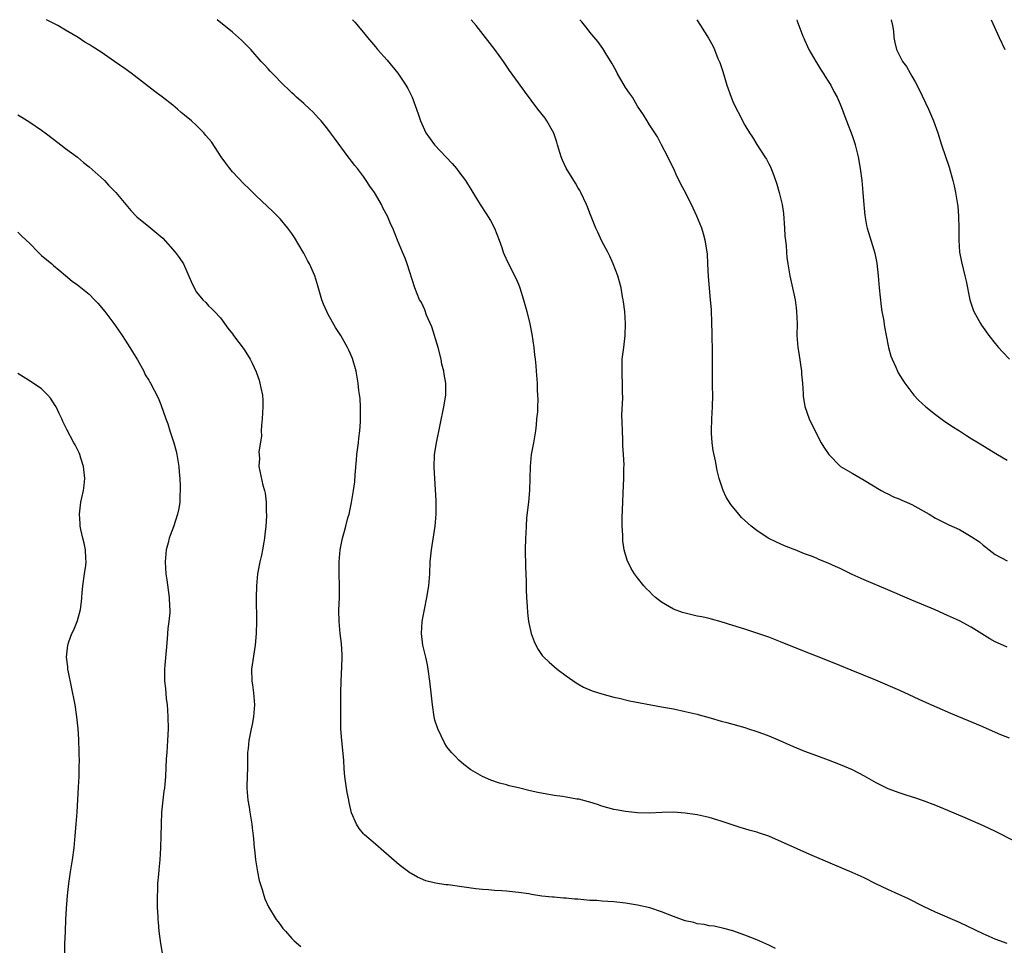
# Model space of a CAD drawing. Units: inches. Extents: x 2559000 to 2562000, y 1554000 to 1557000.
# Drawn here: x 2560591 to 2560757, y 1556845 to 1557000 of the extents above; entities that cross this region are included whole.
import ezdxf

# ---------------------------------------------------------------- set-up
doc = ezdxf.new("R2010")
doc.units = ezdxf.units.IN
doc.header["$MEASUREMENT"] = 0
doc.layers.add('LD25591554_10ft', color=73, linetype='Continuous')

msp = doc.modelspace()

# ---------------------------------------------------------------- linework, layer by layer
at = {"layer": 'LD25591554_10ft'}
for points, elevation in [([(2560718.13, 1556844.13), (2560717, 1556844.67), (2560715, 1556845.56), (2560713, 1556846.36), (2560711, 1556847.07), (2560709.48, 1556847.48), (2560707.85, 1556847.85), (2560707, 1556847.93), (2560706.16, 1556848.16), (2560705, 1556848.27), (2560704.45, 1556848.45), (2560703, 1556848.76), (2560701, 1556849.46), (2560699, 1556850.27), (2560697.07, 1556850.93), (2560695, 1556851.39), (2560693, 1556851.69), (2560691, 1556851.92), (2560690, 1556852), (2560689, 1556852.06), (2560688.14, 1556852.14), (2560687, 1556852.19), (2560685, 1556852.38), (2560684.41, 1556852.41), (2560683, 1556852.58), (2560682.57, 1556852.57), (2560681, 1556852.73), (2560680.73, 1556852.73), (2560678.92, 1556852.92), (2560677.18, 1556853.18), (2560676.74, 1556853.26), (2560675, 1556853.53), (2560673, 1556853.73), (2560672.24, 1556853.76), (2560671, 1556853.86), (2560669.97, 1556853.97), (2560669, 1556854.02), (2560667.85, 1556854.15), (2560665.52, 1556854.48), (2560663.21, 1556854.79), (2560662.8, 1556854.8), (2560661.09, 1556855.09), (2560659.48, 1556855.48), (2560658.07, 1556856.07), (2560657, 1556856.69), (2560656.81, 1556856.81), (2560655, 1556858.15), (2560652.41, 1556860.41), (2560651, 1556861.6), (2560649.18, 1556863.18), (2560649, 1556863.36), (2560648.27, 1556864.27), (2560647.83, 1556865), (2560647, 1556866.89), (2560646.59, 1556868.59), (2560646.52, 1556869), (2560646.27, 1556870.27), (2560646.15, 1556871), (2560645.89, 1556873), (2560645.76, 1556874.24), (2560645.71, 1556875.71), (2560645.36, 1556879), (2560645.23, 1556881), (2560645.2, 1556883.2), (2560645.23, 1556887), (2560645.27, 1556889), (2560645.4, 1556891.4), (2560645.43, 1556893), (2560645.42, 1556893.42), (2560645.3, 1556895.3), (2560645.09, 1556897), (2560644.91, 1556899), (2560644.89, 1556900.89), (2560644.96, 1556903), (2560644.98, 1556905), (2560644.92, 1556907), (2560644.92, 1556909), (2560645.09, 1556911), (2560645.48, 1556913), (2560645.84, 1556914.16), (2560646.02, 1556915), (2560646.39, 1556916.39), (2560646.59, 1556917), (2560647.02, 1556918.98), (2560647.34, 1556921), (2560647.54, 1556922.46), (2560647.59, 1556923.59), (2560647.86, 1556926.14), (2560647.91, 1556927), (2560648.16, 1556929), (2560648.24, 1556929.76), (2560648.42, 1556931), (2560648.53, 1556932.53), (2560648.53, 1556933), (2560648.49, 1556933.51), (2560648.48, 1556935), (2560648.44, 1556936.44), (2560648.25, 1556937.75), (2560648.14, 1556939), (2560647.76, 1556941), (2560647.14, 1556943.14), (2560646.54, 1556944.54), (2560646.32, 1556945), (2560645.19, 1556947), (2560644.32, 1556948.32), (2560643, 1556950.64), (2560642.83, 1556951), (2560642.28, 1556952.28), (2560642.03, 1556953), (2560641.35, 1556955.35), (2560640.85, 1556957), (2560639.97, 1556959), (2560639.61, 1556959.61), (2560639, 1556960.81), (2560638.89, 1556961), (2560637.42, 1556963.42), (2560637, 1556964.09), (2560636.29, 1556965), (2560635, 1556966.57), (2560633.78, 1556967.78), (2560631, 1556970.45), (2560630.46, 1556971), (2560629.72, 1556971.72), (2560629, 1556972.4), (2560627, 1556974.46), (2560626.56, 1556975), (2560625.9, 1556975.9), (2560625.12, 1556977), (2560623.48, 1556979.48), (2560622.58, 1556980.58), (2560622.2, 1556981), (2560621.61, 1556981.61), (2560621, 1556982.22), (2560620.14, 1556983), (2560619, 1556983.98), (2560618.43, 1556984.43), (2560617.78, 1556985), (2560617, 1556985.63), (2560615.28, 1556987), (2560613.97, 1556987.97), (2560610, 1556991), (2560609, 1556991.74), (2560607.25, 1556993), (2560605, 1556994.54), (2560603.49, 1556995.49), (2560603, 1556995.81), (2560602.25, 1556996.25), (2560601.12, 1556997), (2560599, 1556998.26), (2560597.7, 1556999), (2560595.82, 1557000)], 7100), ([(2560757, 1556844.93), (2560755, 1556845.7), (2560753, 1556846.55), (2560749, 1556848.48), (2560745, 1556850.21), (2560743, 1556851.17), (2560740.44, 1556852.44), (2560737, 1556854.03), (2560735, 1556854.98), (2560733, 1556855.96), (2560731, 1556856.87), (2560727.71, 1556858.29), (2560723.91, 1556859.91), (2560717, 1556862.95), (2560715.45, 1556863.45), (2560715, 1556863.62), (2560713.91, 1556863.91), (2560713, 1556864.22), (2560712.38, 1556864.38), (2560709, 1556865.47), (2560708.32, 1556865.68), (2560707, 1556866.07), (2560705, 1556866.54), (2560703, 1556866.84), (2560701.03, 1556866.97), (2560699.06, 1556866.94), (2560697, 1556866.84), (2560695, 1556866.87), (2560693, 1556867.09), (2560691.38, 1556867.38), (2560691, 1556867.46), (2560689, 1556868.01), (2560688.27, 1556868.27), (2560687, 1556868.65), (2560686.75, 1556868.75), (2560685.15, 1556869.15), (2560684.8, 1556869.2), (2560683, 1556869.53), (2560682.4, 1556869.6), (2560681, 1556869.81), (2560678.27, 1556870.27), (2560677, 1556870.57), (2560675, 1556871.07), (2560673.43, 1556871.43), (2560673, 1556871.57), (2560671.85, 1556871.85), (2560670.35, 1556872.35), (2560668.95, 1556872.95), (2560667, 1556874.12), (2560665.86, 1556875), (2560665, 1556875.74), (2560664.37, 1556876.37), (2560663.78, 1556877), (2560663, 1556877.95), (2560662.61, 1556878.61), (2560661.5, 1556881), (2560661, 1556882.45), (2560660.86, 1556883), (2560660.58, 1556885), (2560660.38, 1556887), (2560660.14, 1556889), (2560659.86, 1556891), (2560659.73, 1556891.73), (2560659.48, 1556893), (2560658.98, 1556895), (2560658.74, 1556897), (2560658.85, 1556899), (2560659, 1556899.88), (2560659.22, 1556901), (2560659.65, 1556903), (2560659.99, 1556905), (2560660.14, 1556907), (2560660.21, 1556909), (2560660.41, 1556911), (2560661.02, 1556914.98), (2560661.21, 1556917), (2560661.23, 1556919.23), (2560660.96, 1556923), (2560660.88, 1556924.88), (2560660.95, 1556927), (2560661.24, 1556929), (2560662.48, 1556935), (2560662.82, 1556937), (2560662.83, 1556939), (2560662.53, 1556940.53), (2560662.49, 1556941), (2560662.18, 1556942.18), (2560662.03, 1556943), (2560661.52, 1556945), (2560660.47, 1556948.47), (2560659.59, 1556950.41), (2560659.32, 1556951.32), (2560659, 1556951.92), (2560658.66, 1556952.66), (2560658.43, 1556953), (2560658.02, 1556953.98), (2560657.61, 1556955), (2560656.35, 1556959), (2560656, 1556960), (2560655.53, 1556961), (2560654.69, 1556963), (2560653.91, 1556965), (2560653.6, 1556965.6), (2560653.05, 1556967), (2560652.32, 1556968.32), (2560652.01, 1556969), (2560651, 1556970.73), (2560650.83, 1556971), (2560650.07, 1556972.06), (2560649.47, 1556973), (2560649, 1556973.68), (2560647.99, 1556975), (2560647.54, 1556975.54), (2560647, 1556976.28), (2560646.68, 1556976.68), (2560646.46, 1556977), (2560644.12, 1556980.12), (2560643.48, 1556981), (2560643, 1556981.62), (2560641.88, 1556983), (2560641.47, 1556983.47), (2560640.51, 1556984.51), (2560640, 1556985), (2560639, 1556985.91), (2560637.78, 1556987), (2560637.38, 1556987.38), (2560637, 1556987.7), (2560636.35, 1556988.35), (2560635.64, 1556989), (2560633.69, 1556991), (2560633.37, 1556991.37), (2560633, 1556991.77), (2560632.42, 1556992.42), (2560631.86, 1556993), (2560630.1, 1556995), (2560629.56, 1556995.56), (2560628.55, 1556996.55), (2560628.04, 1556997), (2560627, 1556997.89), (2560624.44, 1557000)], 7110), ([(2560647.16, 1557000), (2560647.56, 1556999.56), (2560649, 1556997.83), (2560649.66, 1556997), (2560651, 1556995.46), (2560651.38, 1556995), (2560653, 1556993.2), (2560654.76, 1556991), (2560656.11, 1556989), (2560656.43, 1556988.43), (2560657.16, 1556987), (2560658.21, 1556984.21), (2560658.56, 1556983), (2560659, 1556982.01), (2560659.48, 1556981), (2560660.94, 1556979), (2560663.88, 1556975.88), (2560664.61, 1556975), (2560665, 1556974.46), (2560666.13, 1556973), (2560666.47, 1556972.47), (2560667, 1556971.56), (2560667.36, 1556971), (2560668.56, 1556969), (2560669.55, 1556967.55), (2560670.32, 1556966.32), (2560671.01, 1556965), (2560671.78, 1556963), (2560672.22, 1556961.78), (2560672.47, 1556961), (2560672.61, 1556960.61), (2560673.24, 1556959.24), (2560674.59, 1556956.59), (2560675, 1556955.59), (2560675.22, 1556955), (2560675.86, 1556953), (2560676.43, 1556951), (2560676.93, 1556948.93), (2560677.24, 1556947.24), (2560677.57, 1556945), (2560677.73, 1556943.73), (2560677.81, 1556943), (2560677.9, 1556941.9), (2560678, 1556941), (2560678.13, 1556939), (2560678.16, 1556937.84), (2560678.22, 1556937), (2560678.25, 1556936.25), (2560678.19, 1556935), (2560678.19, 1556934.19), (2560678.06, 1556933), (2560678, 1556932), (2560677.87, 1556931), (2560677.55, 1556929), (2560677.17, 1556927), (2560676.95, 1556925), (2560676.88, 1556921), (2560676.68, 1556919), (2560676.38, 1556916.38), (2560676.28, 1556915), (2560676.24, 1556913.76), (2560676.17, 1556913), (2560676.14, 1556911), (2560676.2, 1556908.2), (2560676.28, 1556905.72), (2560676.3, 1556904.3), (2560676.38, 1556903), (2560676.49, 1556901.51), (2560676.52, 1556900.52), (2560676.71, 1556899), (2560677.13, 1556897), (2560677.62, 1556895.62), (2560677.91, 1556895), (2560678.3, 1556894.3), (2560679, 1556893.31), (2560679.26, 1556893), (2560680.14, 1556892.14), (2560681.52, 1556891), (2560683, 1556889.9), (2560684.68, 1556888.68), (2560685, 1556888.52), (2560685.95, 1556887.95), (2560687.38, 1556887.38), (2560689, 1556886.85), (2560691, 1556886.31), (2560691.89, 1556886.11), (2560693.65, 1556885.65), (2560699, 1556884.69), (2560701, 1556884.32), (2560703, 1556883.91), (2560705, 1556883.43), (2560705.32, 1556883.32), (2560707.19, 1556882.81), (2560709, 1556882.27), (2560709.98, 1556882.02), (2560713, 1556881.18), (2560713.59, 1556881), (2560715, 1556880.52), (2560716.12, 1556880.12), (2560717, 1556879.78), (2560718.97, 1556878.97), (2560721, 1556878.08), (2560723, 1556877.23), (2560725, 1556876.48), (2560727, 1556875.78), (2560729.01, 1556875.01), (2560731, 1556874.14), (2560733, 1556873.09), (2560735, 1556871.97), (2560737, 1556870.94), (2560739, 1556870.23), (2560740.16, 1556869.84), (2560741.45, 1556869.45), (2560742.93, 1556868.93), (2560745, 1556868.15), (2560747, 1556867.34), (2560749.92, 1556866.08), (2560753, 1556864.73), (2560755, 1556863.79), (2560758.18, 1556862.18)], 7120), ([(2560757.41, 1556879.41), (2560755.96, 1556879.96), (2560752.54, 1556881.46), (2560747.56, 1556883.56), (2560743, 1556885.59), (2560739, 1556887.43), (2560735, 1556889.13), (2560730.85, 1556890.85), (2560728.01, 1556892.01), (2560725, 1556893.18), (2560723, 1556893.98), (2560719, 1556895.6), (2560717, 1556896.36), (2560715, 1556897.04), (2560713, 1556897.7), (2560711, 1556898.34), (2560709, 1556898.95), (2560707.39, 1556899.39), (2560707, 1556899.47), (2560705.77, 1556899.77), (2560705, 1556899.91), (2560703, 1556900.38), (2560702.51, 1556900.51), (2560701.05, 1556901.05), (2560699, 1556902.25), (2560697.99, 1556903), (2560697.48, 1556903.48), (2560697, 1556904.02), (2560696.49, 1556904.49), (2560696.05, 1556905), (2560695, 1556906.31), (2560694.5, 1556907), (2560693.91, 1556907.91), (2560693.26, 1556909.26), (2560692.76, 1556911), (2560692.52, 1556912.52), (2560692.5, 1556913), (2560692.5, 1556913.5), (2560692.41, 1556915), (2560692.4, 1556916.4), (2560692.5, 1556919), (2560692.6, 1556920.6), (2560692.72, 1556923), (2560692.71, 1556924.71), (2560692.73, 1556925.27), (2560692.64, 1556927), (2560692.54, 1556928.54), (2560692.53, 1556929.47), (2560692.46, 1556931), (2560692.44, 1556932.44), (2560692.37, 1556933.63), (2560692.52, 1556936.52), (2560692.49, 1556937.51), (2560692.47, 1556939), (2560692.4, 1556940.4), (2560692.39, 1556941), (2560692.42, 1556941.58), (2560692.44, 1556943), (2560692.67, 1556945), (2560692.93, 1556947), (2560692.99, 1556949), (2560692.85, 1556951), (2560692.65, 1556952.65), (2560692.6, 1556953), (2560692.49, 1556953.51), (2560692.23, 1556955), (2560691.98, 1556955.98), (2560691.67, 1556957), (2560690.93, 1556959), (2560690.32, 1556960.32), (2560689.99, 1556961), (2560689, 1556962.84), (2560688.31, 1556964.31), (2560688.01, 1556965), (2560687, 1556967.54), (2560686.6, 1556968.6), (2560686.42, 1556969), (2560685.47, 1556971), (2560685.31, 1556971.31), (2560685, 1556971.84), (2560684.58, 1556972.58), (2560683, 1556975.1), (2560682.4, 1556976.4), (2560682.17, 1556977), (2560681.56, 1556979), (2560681.46, 1556979.46), (2560680.93, 1556980.93), (2560679.78, 1556983), (2560679.47, 1556983.47), (2560678.26, 1556985), (2560676.01, 1556988.01), (2560675, 1556989.41), (2560673.48, 1556991.48), (2560672.48, 1556993), (2560671.04, 1556995), (2560669.49, 1556997), (2560667.91, 1556999), (2560667.1, 1557000)], 7130), ([(2560757, 1556894.67), (2560755.39, 1556895.39), (2560755, 1556895.59), (2560754.1, 1556896.1), (2560751, 1556898.03), (2560749, 1556899.08), (2560747, 1556900.02), (2560744.93, 1556900.93), (2560741, 1556902.56), (2560737, 1556904.29), (2560733, 1556905.98), (2560731, 1556906.88), (2560729, 1556907.87), (2560728.22, 1556908.22), (2560727, 1556908.8), (2560725.42, 1556909.42), (2560725, 1556909.6), (2560723.99, 1556910.01), (2560723, 1556910.37), (2560721.47, 1556911), (2560721.12, 1556911.12), (2560719.68, 1556911.68), (2560718.31, 1556912.31), (2560716.94, 1556913), (2560715, 1556914.26), (2560714.06, 1556915), (2560713.49, 1556915.49), (2560712.46, 1556916.46), (2560711.97, 1556917), (2560710.64, 1556918.64), (2560709.88, 1556919.88), (2560709.36, 1556921), (2560709, 1556921.99), (2560708.67, 1556923), (2560708.34, 1556924.34), (2560708.06, 1556925.94), (2560707.7, 1556927.7), (2560707.51, 1556929), (2560707.42, 1556930.58), (2560707.39, 1556931), (2560707.45, 1556933), (2560707.55, 1556935), (2560707.6, 1556937), (2560707.59, 1556938.41), (2560707.59, 1556939.59), (2560707.57, 1556941), (2560707.56, 1556945), (2560707.54, 1556946.46), (2560707.5, 1556947.5), (2560707.47, 1556949), (2560707.38, 1556951.38), (2560707.25, 1556953), (2560707.06, 1556954.94), (2560706.9, 1556956.9), (2560706.81, 1556959), (2560706.71, 1556960.71), (2560706.68, 1556961), (2560706.6, 1556961.4), (2560706.35, 1556963), (2560706.05, 1556964.05), (2560705.76, 1556965), (2560704.97, 1556967), (2560704.34, 1556968.34), (2560703.02, 1556970.98), (2560702.29, 1556972.29), (2560701.98, 1556973), (2560701.63, 1556973.63), (2560701, 1556975.09), (2560700.36, 1556976.36), (2560700.06, 1556977), (2560699.02, 1556979.02), (2560698.32, 1556980.32), (2560697.88, 1556981), (2560697, 1556982.38), (2560696.61, 1556983), (2560696.02, 1556984.02), (2560695, 1556985.51), (2560694.12, 1556987), (2560693.66, 1556987.66), (2560693, 1556988.64), (2560691.6, 1556991), (2560691.41, 1556991.41), (2560690.7, 1556992.7), (2560689.66, 1556994.34), (2560689.17, 1556995.17), (2560688.32, 1556996.32), (2560687, 1556997.9), (2560686.52, 1556998.52), (2560685.63, 1556999.63), (2560685.3, 1557000)], 7140), ([(2560704.92, 1557000), (2560705.58, 1556999), (2560706.89, 1556996.89), (2560707.61, 1556995.61), (2560707.88, 1556995), (2560708.49, 1556993.51), (2560708.8, 1556992.8), (2560709, 1556992.16), (2560709.3, 1556991.3), (2560710, 1556989), (2560710.71, 1556987), (2560711, 1556986.27), (2560711.58, 1556985), (2560712.08, 1556984.08), (2560712.59, 1556983), (2560713, 1556982.27), (2560713.76, 1556981), (2560714.27, 1556980.27), (2560715, 1556979.07), (2560716.37, 1556977), (2560716.61, 1556976.61), (2560717, 1556975.81), (2560717.28, 1556975.28), (2560717.86, 1556973.86), (2560718.37, 1556972.37), (2560718.78, 1556971), (2560719.24, 1556969), (2560719.47, 1556967.47), (2560719.66, 1556965), (2560719.71, 1556963.71), (2560719.92, 1556962.08), (2560719.97, 1556961), (2560720.06, 1556960.06), (2560720.21, 1556959), (2560720.55, 1556957), (2560721.43, 1556953), (2560721.63, 1556951.63), (2560721.69, 1556951), (2560721.76, 1556949), (2560721.75, 1556947), (2560721.88, 1556945), (2560722.05, 1556944.05), (2560722.5, 1556941), (2560722.52, 1556940.52), (2560722.67, 1556939), (2560722.79, 1556937.21), (2560722.79, 1556936.79), (2560723.07, 1556935.07), (2560723.8, 1556933), (2560724.17, 1556932.17), (2560725.81, 1556929), (2560726.24, 1556928.24), (2560727.07, 1556927), (2560729, 1556925.05), (2560729.07, 1556925), (2560731, 1556923.87), (2560733, 1556922.74), (2560735.9, 1556921), (2560736.6, 1556920.6), (2560737, 1556920.41), (2560737.93, 1556919.93), (2560739, 1556919.5), (2560739.33, 1556919.33), (2560740.14, 1556919), (2560741, 1556918.61), (2560743.95, 1556917), (2560745, 1556916.35), (2560745.87, 1556915.87), (2560747.23, 1556915.23), (2560749, 1556914.42), (2560751, 1556913.28), (2560752.35, 1556912.35), (2560753, 1556911.78), (2560753.45, 1556911.45), (2560754, 1556911), (2560755, 1556910.24), (2560757, 1556909.16)], 7150), ([(2560721.7, 1557000), (2560721.77, 1556999.77), (2560722.08, 1556999), (2560722.75, 1556997.25), (2560722.88, 1556996.88), (2560723, 1556996.63), (2560723.49, 1556995.49), (2560723.72, 1556995), (2560724.89, 1556993), (2560725, 1556992.83), (2560725.68, 1556991.68), (2560726.15, 1556991), (2560726.46, 1556990.46), (2560727, 1556989.68), (2560727.42, 1556989), (2560727.95, 1556987.95), (2560728.48, 1556987), (2560729, 1556985.8), (2560729.32, 1556985), (2560729.77, 1556983.77), (2560730.04, 1556983), (2560731, 1556980.56), (2560731.4, 1556979.4), (2560731.52, 1556979), (2560732.01, 1556977), (2560732.36, 1556975), (2560732.61, 1556973), (2560732.78, 1556971), (2560732.94, 1556968.94), (2560733, 1556968.35), (2560733.14, 1556967.14), (2560733.44, 1556965.44), (2560733.55, 1556965), (2560734.63, 1556961.37), (2560734.81, 1556960.81), (2560735.12, 1556959.12), (2560735.35, 1556957), (2560735.53, 1556955), (2560735.87, 1556951.87), (2560736.01, 1556951), (2560736.27, 1556949.73), (2560736.43, 1556948.43), (2560736.74, 1556947), (2560737.13, 1556945), (2560737.52, 1556943.52), (2560737.71, 1556943), (2560738.31, 1556941.69), (2560738.6, 1556941), (2560738.74, 1556940.74), (2560739.49, 1556939.49), (2560739.83, 1556939), (2560741.37, 1556937), (2560742.14, 1556936.14), (2560743.39, 1556935), (2560745, 1556933.74), (2560746.57, 1556932.57), (2560747, 1556932.3), (2560747.75, 1556931.75), (2560749, 1556931), (2560750.2, 1556930.2), (2560751, 1556929.73), (2560752.2, 1556929), (2560755.41, 1556927), (2560757, 1556926.06)], 7160), ([(2560737.55, 1557000), (2560737.78, 1556999), (2560737.92, 1556998.08), (2560738.01, 1556997), (2560738.17, 1556996.17), (2560738.44, 1556995), (2560739, 1556993.85), (2560739.45, 1556993), (2560740.14, 1556992.14), (2560740.73, 1556991), (2560741, 1556990.51), (2560741.59, 1556989.59), (2560742.27, 1556988.27), (2560743.82, 1556985), (2560744.18, 1556984.18), (2560744.66, 1556983), (2560745.36, 1556981), (2560746, 1556979), (2560747.26, 1556975.26), (2560747.91, 1556973), (2560748.13, 1556972.13), (2560748.36, 1556971), (2560748.68, 1556969), (2560748.72, 1556968.72), (2560748.86, 1556967), (2560748.9, 1556965), (2560748.89, 1556963), (2560749.03, 1556961), (2560749.35, 1556959.35), (2560749.94, 1556957), (2560750.14, 1556956.14), (2560750.78, 1556953), (2560751.32, 1556951.32), (2560751.44, 1556951), (2560752.53, 1556949), (2560752.71, 1556948.71), (2560753.54, 1556947.54), (2560753.95, 1556947), (2560755, 1556945.66), (2560755.55, 1556945), (2560756.23, 1556944.23), (2560757.42, 1556943)], 7170), ([(2560754.33, 1557000), (2560755.7, 1556997), (2560756.64, 1556995)], 7180), ([(2560591, 1556984.05), (2560591.66, 1556983.66), (2560593, 1556982.82), (2560595, 1556981.44), (2560595.61, 1556981), (2560597, 1556979.92), (2560598.22, 1556979), (2560599, 1556978.38), (2560601, 1556976.91), (2560602.04, 1556976.04), (2560603, 1556975.33), (2560605, 1556973.52), (2560605.53, 1556973), (2560606.23, 1556972.23), (2560607.44, 1556971), (2560609.96, 1556967.96), (2560610.88, 1556967), (2560611, 1556966.89), (2560613, 1556965.29), (2560615, 1556963.63), (2560615.31, 1556963.31), (2560617.43, 1556961), (2560618.09, 1556960.09), (2560618.78, 1556959), (2560620.07, 1556956.07), (2560620.58, 1556955), (2560621, 1556954.24), (2560622.05, 1556953), (2560622.53, 1556952.53), (2560623, 1556951.97), (2560623.51, 1556951.51), (2560624.02, 1556951), (2560625, 1556949.95), (2560626.24, 1556948.24), (2560627, 1556947.28), (2560627.18, 1556947), (2560629, 1556944.62), (2560630, 1556943), (2560630.35, 1556942.35), (2560631, 1556940.92), (2560631.51, 1556939.51), (2560631.64, 1556939), (2560631.79, 1556938.21), (2560632.07, 1556937), (2560632.11, 1556936.11), (2560632.13, 1556935), (2560631.99, 1556933), (2560631.87, 1556931.87), (2560631.85, 1556931), (2560631.88, 1556930.12), (2560631.47, 1556927.47), (2560631.57, 1556926.43), (2560631.45, 1556925), (2560632.14, 1556921.86), (2560632.41, 1556921), (2560632.52, 1556920.52), (2560632.67, 1556919), (2560632.69, 1556917.31), (2560632.71, 1556917), (2560632.71, 1556916.71), (2560632.61, 1556915), (2560632.43, 1556913.57), (2560632.39, 1556913), (2560632.28, 1556912.28), (2560632.04, 1556911), (2560631.87, 1556910.13), (2560631.61, 1556909), (2560631.26, 1556907.26), (2560631.22, 1556907), (2560631.03, 1556905), (2560631.01, 1556903), (2560631.04, 1556899), (2560631, 1556897), (2560630.83, 1556895), (2560630.23, 1556891), (2560630.25, 1556889), (2560630.36, 1556888.36), (2560630.56, 1556887), (2560630.73, 1556885), (2560630.57, 1556883), (2560630.32, 1556881.68), (2560630.17, 1556881), (2560629.77, 1556879), (2560629.66, 1556877.66), (2560629.57, 1556877), (2560629.56, 1556875.56), (2560629.54, 1556874.46), (2560629.42, 1556871.42), (2560629.42, 1556871), (2560629.58, 1556869), (2560629.82, 1556867.82), (2560629.95, 1556867), (2560630.29, 1556865), (2560630.35, 1556864.35), (2560630.52, 1556863), (2560630.53, 1556862.53), (2560630.69, 1556861), (2560630.7, 1556860.7), (2560630.9, 1556859), (2560631.22, 1556857), (2560631.51, 1556855.51), (2560631.66, 1556855), (2560631.98, 1556854.02), (2560632.26, 1556853), (2560632.47, 1556852.47), (2560633.09, 1556851.09), (2560634.35, 1556849), (2560634.62, 1556848.62), (2560635, 1556848.15), (2560635.49, 1556847.49), (2560635.9, 1556847), (2560637, 1556845.81), (2560637.4, 1556845.4), (2560638.47, 1556844.47)], 7090), ([(2560591, 1556964.34), (2560591.69, 1556963.69), (2560593, 1556962.42), (2560594.39, 1556961), (2560595, 1556960.41), (2560596.72, 1556959), (2560597, 1556958.74), (2560597.95, 1556957.95), (2560599, 1556957.05), (2560600.12, 1556956.12), (2560601, 1556955.51), (2560601.27, 1556955.27), (2560603, 1556953.92), (2560603.89, 1556953), (2560604.41, 1556952.41), (2560605.58, 1556951), (2560607.09, 1556949), (2560607.87, 1556947.87), (2560608.49, 1556947), (2560609, 1556946.19), (2560609.8, 1556945), (2560610.24, 1556944.24), (2560611.07, 1556942.93), (2560612.13, 1556941), (2560612.4, 1556940.4), (2560613, 1556939.51), (2560613.17, 1556939.17), (2560613.28, 1556939), (2560614.54, 1556936.54), (2560615, 1556935.42), (2560615.82, 1556933), (2560616.17, 1556932.17), (2560616.52, 1556931), (2560617.2, 1556929), (2560617.6, 1556927.6), (2560617.71, 1556927), (2560618.01, 1556925), (2560618.06, 1556924.06), (2560618.18, 1556923), (2560618.27, 1556921.73), (2560618.27, 1556921), (2560618.21, 1556920.21), (2560618.19, 1556919), (2560618.02, 1556917.98), (2560617.8, 1556917), (2560617.11, 1556914.89), (2560616.56, 1556913.44), (2560616.41, 1556913), (2560616.23, 1556912.22), (2560615.89, 1556911), (2560615.72, 1556909), (2560615.86, 1556907), (2560616.01, 1556905.99), (2560616.42, 1556903), (2560616.47, 1556901.53), (2560616.5, 1556901), (2560616.49, 1556900.49), (2560616.36, 1556899), (2560616.2, 1556897.8), (2560616.08, 1556896.08), (2560615.9, 1556894.1), (2560615.66, 1556891.66), (2560615.61, 1556891), (2560615.61, 1556889), (2560615.76, 1556887.76), (2560615.91, 1556886.09), (2560616.05, 1556885), (2560616.11, 1556884.11), (2560616.18, 1556883), (2560616.22, 1556881), (2560616.13, 1556879), (2560615.98, 1556877), (2560615.92, 1556875.92), (2560615.78, 1556873), (2560615.67, 1556871.67), (2560615.59, 1556871), (2560615.5, 1556870.5), (2560615.12, 1556867), (2560615.03, 1556865), (2560615, 1556863), (2560614.94, 1556861), (2560614.82, 1556859), (2560614.68, 1556857.32), (2560614.59, 1556856.59), (2560614.46, 1556855), (2560614.42, 1556854.42), (2560614.37, 1556852.37), (2560614.41, 1556851), (2560614.52, 1556849.48), (2560614.52, 1556849), (2560614.55, 1556848.55), (2560614.69, 1556847), (2560614.93, 1556844.93), (2560615.26, 1556843)], 7080), ([(2560598.87, 1556843), (2560598.91, 1556844.91), (2560598.98, 1556846.98), (2560599.07, 1556849), (2560599.19, 1556850.81), (2560599.35, 1556853), (2560599.56, 1556855), (2560599.86, 1556857), (2560600.19, 1556859), (2560600.45, 1556861), (2560600.64, 1556863), (2560600.81, 1556865), (2560600.94, 1556867), (2560601.18, 1556871.18), (2560601.27, 1556873), (2560601.3, 1556874.7), (2560601.32, 1556875), (2560601.33, 1556875.33), (2560601.3, 1556877), (2560601.22, 1556879.22), (2560601.12, 1556881), (2560600.93, 1556883), (2560600.61, 1556885), (2560600.03, 1556888.03), (2560599.5, 1556890.5), (2560599.42, 1556891), (2560599.4, 1556891.4), (2560599.19, 1556893), (2560599.38, 1556895), (2560599.56, 1556895.56), (2560600.07, 1556897), (2560600.39, 1556897.61), (2560600.94, 1556899), (2560601, 1556899.18), (2560601.51, 1556901), (2560601.71, 1556902.29), (2560601.77, 1556903), (2560601.79, 1556903.79), (2560601.91, 1556905), (2560602.19, 1556907), (2560602.41, 1556908.41), (2560602.47, 1556909), (2560602.41, 1556909.59), (2560602.37, 1556911), (2560602.13, 1556912.13), (2560601.9, 1556913), (2560601.55, 1556914.45), (2560601.45, 1556915), (2560601.45, 1556915.45), (2560601.33, 1556917), (2560601.59, 1556919), (2560601.73, 1556919.73), (2560602.02, 1556921), (2560602.13, 1556921.87), (2560602.25, 1556923), (2560602.05, 1556925), (2560601.58, 1556926.42), (2560601.41, 1556927), (2560601.3, 1556927.3), (2560600.65, 1556928.65), (2560600.43, 1556929), (2560599.2, 1556931.2), (2560598.56, 1556932.56), (2560598.4, 1556933), (2560597.93, 1556933.93), (2560597.43, 1556935), (2560597.27, 1556935.27), (2560596.49, 1556936.49), (2560596.04, 1556937), (2560595, 1556938.05), (2560593.23, 1556939.23), (2560591, 1556940.61)], 7070)]:
    msp.add_lwpolyline(points, dxfattribs=dict(at, elevation=elevation))

doc.saveas('drawing.dxf')
